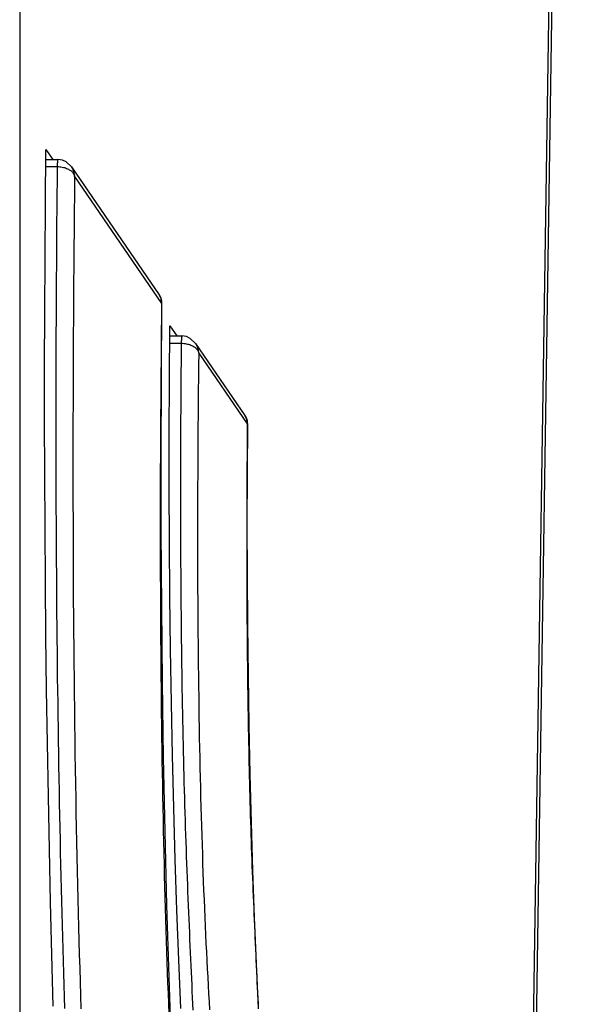
# Model space of a CAD drawing. Extents: x -620 to 820, y -936 to 1205.
# Drawn here: x 732 to 742, y -242 to -224 of the extents above; entities that cross this region are included whole.
import ezdxf

# ---------------------------------------------------------------- set-up
doc = ezdxf.new("R2010")
doc.units = 0
doc.header["$LTSCALE"] = 40.64
doc.layers.add('__', color=7, linetype='CONTINUOUS')

msp = doc.modelspace()

# ---------------------------------------------------------------- linework, layer by layer
at = {"layer": '__', "color": 7}
for p, q in [((731.764, -192.029), (731.764, -657.749)), ((735.721, -612.458), (742.006, -198.662)), ((735.669, -612.001), (741.936, -199.398)), ((732.25, -225.946), (732.377, -226.132)), ((732.248, -226.132), (732.472, -226.132)), ((732.247, -226.264), (732.459, -226.264)), ((732.723, -226.269), (734.349, -228.642)), ((732.782, -226.45), (734.393, -228.801)), ((734.549, -229.218), (734.676, -229.404)), ((734.547, -229.404), (734.771, -229.404)), ((734.546, -229.539), (734.758, -229.539)), ((735.023, -229.542), (735.938, -230.877)), ((735.082, -229.723), (735.982, -231.036))]:
    msp.add_line(p, q, dxfattribs=at)
at = {"layer": '__', "color": 7, "flags": 128}
for points in [[(732.387, -241.829), (732.361, -240.869), (732.336, -239.901), (732.315, -238.925), (732.295, -237.943), (732.278, -236.955), (732.263, -235.963), (732.251, -234.966), (732.241, -233.967), (732.234, -232.967), (732.229, -231.965), (732.226, -230.964), (732.226, -229.962), (732.228, -228.959), (732.233, -227.956), (732.24, -226.952), (732.25, -225.946)], [(732.472, -226.132), (732.472, -226.132), (732.472, -226.132), (732.472, -226.132), (732.472, -226.132), (732.472, -226.132), (732.472, -226.132), (732.472, -226.132), (732.472, -226.132), (732.472, -226.132), (732.472, -226.132), (732.472, -226.132), (732.472, -226.132), (732.472, -226.132), (732.472, -226.132), (732.472, -226.132), (732.472, -226.132), (732.472, -226.132), (732.472, -226.132), (732.472, -226.132), (732.472, -226.132), (732.472, -226.132), (732.472, -226.132), (732.472, -226.132), (732.472, -226.132), (732.472, -226.132), (732.471, -226.132), (732.471, -226.132), (732.471, -226.132), (732.471, -226.132), (732.471, -226.132), (732.471, -226.132), (732.471, -226.132), (732.471, -226.132), (732.471, -226.132), (732.471, -226.132), (732.471, -226.132), (732.471, -226.132), (732.471, -226.132), (732.471, -226.132), (732.471, -226.132), (732.471, -226.132), (732.471, -226.132), (732.471, -226.132), (732.471, -226.132), (732.471, -226.132), (732.471, -226.132), (732.471, -226.132), (732.471, -226.132), (732.471, -226.132), (732.471, -226.132), (732.471, -226.132), (732.471, -226.132), (732.471, -226.132), (732.471, -226.132), (732.471, -226.132), (732.471, -226.132), (732.471, -226.132), (732.471, -226.132), (732.471, -226.132), (732.471, -226.132), (732.471, -226.132), (732.471, -226.132), (732.471, -226.132), (732.471, -226.132), (732.471, -226.132), (732.471, -226.132), (732.471, -226.132), (732.471, -226.132), (732.471, -226.132), (732.471, -226.132), (732.471, -226.132), (732.471, -226.132), (732.471, -226.132), (732.471, -226.132), (732.471, -226.132), (732.471, -226.132), (732.471, -226.132), (732.471, -226.132), (732.471, -226.132), (732.471, -226.132), (732.471, -226.132), (732.471, -226.133), (732.471, -226.133), (732.471, -226.133), (732.471, -226.133), (732.471, -226.133), (732.471, -226.133), (732.471, -226.133), (732.471, -226.133), (732.471, -226.133), (732.47, -226.133), (732.47, -226.133), (732.47, -226.133), (732.47, -226.133), (732.47, -226.133), (732.47, -226.133), (732.47, -226.133), (732.47, -226.133), (732.47, -226.133), (732.47, -226.133), (732.47, -226.133), (732.47, -226.133), (732.47, -226.133), (732.47, -226.133), (732.47, -226.133), (732.47, -226.133), (732.47, -226.133), (732.47, -226.133), (732.47, -226.133), (732.47, -226.133), (732.47, -226.133), (732.47, -226.133), (732.47, -226.133), (732.47, -226.133), (732.47, -226.133), (732.47, -226.133), (732.47, -226.133), (732.47, -226.133), (732.47, -226.133), (732.47, -226.133), (732.47, -226.133), (732.47, -226.133), (732.47, -226.134), (732.47, -226.134), (732.47, -226.134), (732.47, -226.134), (732.47, -226.134), (732.47, -226.134), (732.47, -226.134), (732.47, -226.134), (732.47, -226.134), (732.47, -226.134), (732.47, -226.134), (732.47, -226.134), (732.47, -226.134), (732.47, -226.134), (732.47, -226.134), (732.47, -226.134), (732.47, -226.134), (732.47, -226.134), (732.47, -226.134), (732.47, -226.134), (732.47, -226.134), (732.47, -226.134), (732.47, -226.134), (732.47, -226.134), (732.47, -226.134), (732.47, -226.134), (732.47, -226.134), (732.469, -226.134), (732.469, -226.135), (732.469, -226.135), (732.469, -226.135), (732.469, -226.135), (732.469, -226.135), (732.469, -226.135), (732.469, -226.135), (732.469, -226.135), (732.469, -226.135), (732.469, -226.135), (732.469, -226.135), (732.469, -226.135), (732.469, -226.135), (732.469, -226.135), (732.469, -226.135), (732.469, -226.135), (732.469, -226.135), (732.469, -226.135), (732.469, -226.135), (732.469, -226.135), (732.469, -226.135), (732.469, -226.136), (732.469, -226.136), (732.469, -226.136), (732.469, -226.136), (732.469, -226.136), (732.469, -226.136), (732.469, -226.136), (732.469, -226.136), (732.469, -226.136), (732.469, -226.136), (732.469, -226.136), (732.469, -226.136), (732.469, -226.136), (732.469, -226.136), (732.469, -226.136), (732.469, -226.136), (732.469, -226.136), (732.469, -226.136), (732.469, -226.137), (732.469, -226.137), (732.469, -226.137), (732.469, -226.137), (732.469, -226.137), (732.469, -226.137), (732.469, -226.137), (732.469, -226.137), (732.469, -226.137), (732.469, -226.137), (732.468, -226.137), (732.468, -226.137), (732.468, -226.137), (732.468, -226.137), (732.468, -226.138), (732.468, -226.138), (732.468, -226.138), (732.468, -226.138), (732.468, -226.138), (732.468, -226.138), (732.468, -226.138), (732.468, -226.138), (732.468, -226.138), (732.468, -226.138), (732.468, -226.138), (732.468, -226.139), (732.468, -226.139), (732.468, -226.139), (732.468, -226.139), (732.468, -226.139), (732.468, -226.139), (732.468, -226.139), (732.468, -226.139), (732.468, -226.139), (732.468, -226.139), (732.468, -226.14), (732.468, -226.14), (732.468, -226.14), (732.468, -226.14), (732.468, -226.14), (732.468, -226.14), (732.468, -226.14), (732.468, -226.14), (732.468, -226.141), (732.468, -226.141), (732.468, -226.141), (732.468, -226.141), (732.468, -226.141), (732.467, -226.141), (732.467, -226.141), (732.467, -226.141), (732.467, -226.142), (732.467, -226.142), (732.467, -226.142), (732.467, -226.142), (732.467, -226.142), (732.467, -226.142), (732.467, -226.142), (732.467, -226.143), (732.467, -226.143), (732.467, -226.143), (732.467, -226.143), (732.467, -226.143), (732.467, -226.143), (732.467, -226.143), (732.467, -226.144), (732.467, -226.144), (732.467, -226.144), (732.467, -226.144), (732.467, -226.144), (732.467, -226.144), (732.467, -226.145), (732.467, -226.145), (732.467, -226.145), (732.467, -226.145), (732.467, -226.145), (732.467, -226.145), (732.466, -226.146), (732.466, -226.146), (732.466, -226.146), (732.466, -226.146), (732.466, -226.146), (732.466, -226.147), (732.466, -226.147), (732.466, -226.147), (732.466, -226.147), (732.466, -226.147), (732.466, -226.148), (732.466, -226.148), (732.466, -226.148), (732.466, -226.148), (732.466, -226.148), (732.466, -226.149), (732.466, -226.149), (732.466, -226.149), (732.466, -226.149), (732.466, -226.149), (732.466, -226.15), (732.466, -226.15), (732.466, -226.15), (732.466, -226.15), (732.466, -226.151), (732.466, -226.151), (732.466, -226.151), (732.466, -226.151), (732.466, -226.152), (732.465, -226.152), (732.465, -226.152), (732.465, -226.152), (732.465, -226.152), (732.465, -226.153), (732.465, -226.153), (732.465, -226.153), (732.465, -226.154), (732.465, -226.154), (732.465, -226.154), (732.465, -226.154), (732.465, -226.155), (732.465, -226.155), (732.465, -226.155), (732.465, -226.155), (732.465, -226.156), (732.465, -226.156), (732.465, -226.156), (732.465, -226.156), (732.465, -226.157), (732.465, -226.157), (732.465, -226.157), (732.465, -226.158), (732.465, -226.158), (732.465, -226.158), (732.465, -226.158), (732.465, -226.159), (732.464, -226.159), (732.464, -226.159), (732.464, -226.16), (732.464, -226.16), (732.464, -226.16), (732.464, -226.161), (732.464, -226.161), (732.464, -226.161), (732.464, -226.161), (732.464, -226.162), (732.464, -226.162), (732.464, -226.162), (732.464, -226.163), (732.464, -226.163), (732.464, -226.163), (732.464, -226.164), (732.464, -226.164), (732.464, -226.164), (732.464, -226.165), (732.464, -226.165), (732.464, -226.165), (732.464, -226.166), (732.464, -226.166), (732.464, -226.166), (732.464, -226.167), (732.464, -226.167), (732.464, -226.167), (732.464, -226.168), (732.463, -226.168), (732.463, -226.168), (732.463, -226.169), (732.463, -226.169), (732.463, -226.169), (732.463, -226.17), (732.463, -226.17), (732.463, -226.17), (732.463, -226.171), (732.463, -226.171), (732.463, -226.171), (732.463, -226.172), (732.463, -226.172), (732.463, -226.172), (732.463, -226.173), (732.463, -226.173), (732.463, -226.174), (732.463, -226.174), (732.463, -226.174), (732.463, -226.175), (732.463, -226.175), (732.463, -226.175), (732.463, -226.176), (732.463, -226.176), (732.463, -226.176), (732.463, -226.177), (732.463, -226.177), (732.463, -226.178), (732.463, -226.178), (732.463, -226.178), (732.462, -226.179), (732.462, -226.179), (732.462, -226.18), (732.462, -226.18), (732.462, -226.18), (732.462, -226.181), (732.462, -226.181), (732.462, -226.181), (732.462, -226.182), (732.462, -226.182), (732.462, -226.183), (732.462, -226.183), (732.462, -226.184), (732.462, -226.184), (732.462, -226.184), (732.462, -226.185), (732.462, -226.185), (732.462, -226.186), (732.462, -226.186), (732.462, -226.187), (732.462, -226.187), (732.462, -226.188), (732.462, -226.188), (732.462, -226.188), (732.462, -226.189), (732.462, -226.189), (732.462, -226.19), (732.462, -226.19), (732.462, -226.191), (732.462, -226.191), (732.462, -226.192), (732.462, -226.192), (732.461, -226.193), (732.461, -226.193), (732.461, -226.194), (732.461, -226.194), (732.461, -226.195), (732.461, -226.196), (732.461, -226.196), (732.461, -226.197), (732.461, -226.197), (732.461, -226.198), (732.461, -226.198), (732.461, -226.199), (732.461, -226.199), (732.461, -226.2), (732.461, -226.201), (732.461, -226.201), (732.461, -226.202), (732.461, -226.202), (732.461, -226.203), (732.461, -226.204), (732.461, -226.204), (732.461, -226.205), (732.461, -226.205), (732.461, -226.206), (732.461, -226.207), (732.461, -226.207), (732.461, -226.208), (732.461, -226.208), (732.461, -226.209), (732.461, -226.21), (732.461, -226.21), (732.46, -226.211), (732.46, -226.212), (732.46, -226.212), (732.46, -226.213), (732.46, -226.214), (732.46, -226.214), (732.46, -226.215), (732.46, -226.216), (732.46, -226.216), (732.46, -226.217), (732.46, -226.218), (732.46, -226.218), (732.46, -226.219), (732.46, -226.22), (732.46, -226.221), (732.46, -226.221), (732.46, -226.222), (732.46, -226.223), (732.46, -226.223), (732.46, -226.224), (732.46, -226.225), (732.46, -226.226), (732.46, -226.226), (732.46, -226.227), (732.46, -226.228), (732.46, -226.229), (732.46, -226.229), (732.46, -226.23), (732.46, -226.231), (732.46, -226.232), (732.46, -226.232), (732.46, -226.233), (732.46, -226.234), (732.46, -226.235), (732.46, -226.235), (732.46, -226.236), (732.459, -226.237), (732.459, -226.238), (732.459, -226.239), (732.459, -226.239), (732.459, -226.24), (732.459, -226.241), (732.459, -226.242), (732.459, -226.243), (732.459, -226.243), (732.459, -226.244), (732.459, -226.245), (732.459, -226.246), (732.459, -226.247), (732.459, -226.248), (732.459, -226.248), (732.459, -226.249), (732.459, -226.25), (732.459, -226.251), (732.459, -226.252), (732.459, -226.253), (732.459, -226.254), (732.459, -226.254), (732.459, -226.255), (732.459, -226.256), (732.459, -226.257), (732.459, -226.258), (732.459, -226.259), (732.459, -226.26), (732.459, -226.261), (732.459, -226.262), (732.459, -226.262), (732.459, -226.263), (732.459, -226.264), (732.459, -226.264)], [(732.723, -226.269), (732.626, -226.176), (732.555, -226.144), (732.472, -226.132)], [(732.459, -226.264), (732.456, -226.526), (732.454, -226.787), (732.451, -227.047), (732.449, -227.307), (732.447, -227.565), (732.445, -227.824), (732.443, -228.081), (732.442, -228.338), (732.44, -228.594), (732.439, -228.85), (732.437, -229.105), (732.436, -229.359), (732.435, -229.612), (732.435, -229.865), (732.434, -230.117), (732.434, -230.369), (732.433, -230.62), (732.433, -230.87), (732.433, -231.12), (732.433, -231.368), (732.434, -231.617), (732.434, -231.864), (732.435, -232.111), (732.435, -232.357), (732.436, -232.603), (732.437, -232.847), (732.438, -233.092), (732.44, -233.335), (732.441, -233.578), (732.443, -233.82), (732.445, -234.061), (732.447, -234.302), (732.449, -234.542), (732.451, -234.782), (732.453, -235.021), (732.456, -235.259), (732.459, -235.496), (732.461, -235.733), (732.464, -235.969), (732.468, -236.205), (732.471, -236.439), (732.474, -236.674), (732.478, -236.907), (732.482, -237.14), (732.486, -237.372), (732.49, -237.603), (732.494, -237.834), (732.498, -238.064), (732.503, -238.294), (732.507, -238.522), (732.512, -238.75), (732.517, -238.978), (732.522, -239.205), (732.527, -239.431), (732.533, -239.656), (732.538, -239.881), (732.544, -240.105), (732.55, -240.328), (732.556, -240.551), (732.562, -240.773), (732.568, -240.994), (732.575, -241.215), (732.581, -241.435), (732.588, -241.655), (732.595, -241.873)], [(732.459, -226.264), (732.483, -226.265), (732.506, -226.267), (732.529, -226.27), (732.552, -226.274), (732.574, -226.278), (732.595, -226.284), (732.615, -226.29), (732.634, -226.297), (732.651, -226.305), (732.667, -226.313), (732.682, -226.322), (732.696, -226.33), (732.709, -226.339), (732.721, -226.349), (732.731, -226.358), (732.741, -226.368), (732.75, -226.378), (732.757, -226.388), (732.764, -226.398), (732.769, -226.408), (732.774, -226.419), (732.778, -226.429), (732.781, -226.439), (732.782, -226.45)], [(732.782, -226.45), (732.782, -226.442), (732.782, -226.434), (732.781, -226.426), (732.78, -226.419), (732.779, -226.411), (732.778, -226.403), (732.776, -226.395), (732.775, -226.388), (732.773, -226.38), (732.771, -226.372), (732.769, -226.365), (732.766, -226.357), (732.764, -226.35), (732.761, -226.342), (732.758, -226.335), (732.755, -226.327), (732.752, -226.32), (732.749, -226.312), (732.745, -226.305), (732.741, -226.298), (732.737, -226.29), (732.733, -226.283), (732.728, -226.276), (732.723, -226.269)], [(732.782, -226.45), (732.779, -226.783), (732.775, -227.115), (732.772, -227.446), (732.769, -227.775), (732.766, -228.102), (732.764, -228.427), (732.761, -228.751), (732.759, -229.073), (732.757, -229.394), (732.756, -229.713), (732.754, -230.03), (732.753, -230.346), (732.752, -230.66), (732.751, -230.972), (732.751, -231.283), (732.751, -231.592), (732.751, -231.9), (732.751, -232.205), (732.751, -232.51), (732.752, -232.812), (732.753, -233.113), (732.754, -233.412), (732.755, -233.71), (732.757, -234.006), (732.758, -234.3), (732.76, -234.593), (732.763, -234.884), (732.765, -235.174), (732.768, -235.461), (732.771, -235.748), (732.774, -236.032), (732.777, -236.315), (732.781, -236.596), (732.784, -236.876), (732.788, -237.154), (732.793, -237.43), (732.797, -237.705), (732.802, -237.978), (732.807, -238.249), (732.812, -238.519), (732.817, -238.787), (732.823, -239.054), (732.829, -239.319), (732.835, -239.582), (732.841, -239.843), (732.848, -240.103), (732.854, -240.362), (732.861, -240.618), (732.868, -240.873), (732.876, -241.127), (732.884, -241.378), (732.891, -241.628), (732.899, -241.877)], [(734.349, -228.642), (734.353, -228.648), (734.357, -228.654), (734.361, -228.661), (734.364, -228.667), (734.368, -228.673), (734.371, -228.68), (734.373, -228.686), (734.376, -228.693), (734.379, -228.699), (734.381, -228.706), (734.383, -228.713), (734.385, -228.719), (734.387, -228.726), (734.388, -228.733), (734.389, -228.74), (734.391, -228.746), (734.392, -228.753), (734.392, -228.76), (734.393, -228.767), (734.393, -228.774), (734.394, -228.78), (734.394, -228.787), (734.394, -228.794), (734.393, -228.801)], [(734.394, -228.791), (734.384, -228.715), (734.349, -228.642)], [(734.393, -228.801), (734.39, -229.066), (734.388, -229.329), (734.385, -229.591), (734.383, -229.852), (734.38, -230.111), (734.378, -230.369), (734.377, -230.626), (734.375, -230.882), (734.374, -231.136), (734.372, -231.389), (734.371, -231.64), (734.37, -231.89), (734.37, -232.139), (734.369, -232.387), (734.369, -232.633), (734.369, -232.878), (734.369, -233.121), (734.369, -233.364), (734.369, -233.604), (734.37, -233.844), (734.371, -234.082), (734.371, -234.319), (734.373, -234.555), (734.374, -234.789), (734.375, -235.022), (734.377, -235.254), (734.379, -235.484), (734.381, -235.713), (734.383, -235.941), (734.386, -236.167), (734.388, -236.393), (734.391, -236.616), (734.394, -236.839), (734.397, -237.06), (734.401, -237.28), (734.404, -237.498), (734.408, -237.715), (734.412, -237.931), (734.416, -238.145), (734.42, -238.359), (734.424, -238.57), (734.429, -238.781), (734.434, -238.99), (734.439, -239.198), (734.444, -239.405), (734.449, -239.61), (734.455, -239.814), (734.461, -240.016), (734.467, -240.218), (734.473, -240.418), (734.479, -240.616), (734.485, -240.814), (734.492, -241.01), (734.499, -241.204), (734.506, -241.398), (734.513, -241.59), (734.521, -241.78), (734.528, -241.97)], [(734.394, -228.791), (734.384, -230.197), (734.38, -231.608), (734.382, -233.019), (734.391, -234.427), (734.406, -235.828), (734.426, -237.219), (734.454, -238.596), (734.487, -239.954), (734.526, -241.292), (734.571, -242.604)], [(734.393, -228.801), (734.393, -228.8), (734.393, -228.8), (734.393, -228.8), (734.394, -228.799), (734.394, -228.799), (734.394, -228.798), (734.394, -228.798), (734.394, -228.798), (734.394, -228.797), (734.394, -228.797), (734.394, -228.796), (734.394, -228.796), (734.394, -228.795), (734.394, -228.795), (734.394, -228.795), (734.394, -228.794), (734.394, -228.794), (734.394, -228.793), (734.394, -228.793), (734.394, -228.793), (734.394, -228.792), (734.394, -228.792), (734.394, -228.791), (734.394, -228.791)], [(734.753, -241.871), (734.714, -240.97), (734.679, -240.049), (734.647, -239.109), (734.62, -238.154), (734.596, -237.184), (734.576, -236.204), (734.56, -235.215), (734.548, -234.22), (734.54, -233.223), (734.536, -232.224), (734.536, -231.225), (734.541, -230.223), (734.549, -229.218)], [(734.771, -229.404), (734.771, -229.404), (734.771, -229.404), (734.771, -229.404), (734.771, -229.404), (734.771, -229.404), (734.771, -229.404), (734.771, -229.404), (734.771, -229.404), (734.771, -229.404), (734.771, -229.404), (734.771, -229.404), (734.771, -229.404), (734.771, -229.404), (734.771, -229.404), (734.771, -229.404), (734.771, -229.404), (734.771, -229.404), (734.771, -229.404), (734.771, -229.404), (734.771, -229.404), (734.771, -229.404), (734.771, -229.404), (734.771, -229.404), (734.771, -229.404), (734.771, -229.404), (734.771, -229.404), (734.771, -229.404), (734.771, -229.404), (734.771, -229.404), (734.771, -229.404), (734.771, -229.404), (734.771, -229.404), (734.771, -229.404), (734.771, -229.405), (734.771, -229.405), (734.771, -229.405), (734.771, -229.405), (734.771, -229.405), (734.771, -229.405), (734.77, -229.405), (734.77, -229.405), (734.77, -229.405), (734.77, -229.405), (734.77, -229.405), (734.77, -229.405), (734.77, -229.405), (734.77, -229.405), (734.77, -229.405), (734.77, -229.405), (734.77, -229.405), (734.77, -229.405), (734.77, -229.405), (734.77, -229.405), (734.77, -229.405), (734.77, -229.405), (734.77, -229.405), (734.77, -229.405), (734.77, -229.405), (734.77, -229.405), (734.77, -229.405), (734.77, -229.405), (734.77, -229.405), (734.77, -229.405), (734.77, -229.405), (734.77, -229.405), (734.77, -229.405), (734.77, -229.405), (734.77, -229.405), (734.77, -229.405), (734.77, -229.405), (734.77, -229.405), (734.77, -229.405), (734.77, -229.405), (734.77, -229.405), (734.77, -229.405), (734.77, -229.405), (734.77, -229.405), (734.77, -229.405), (734.77, -229.405), (734.77, -229.405), (734.77, -229.405), (734.77, -229.405), (734.77, -229.405), (734.77, -229.405), (734.77, -229.405), (734.77, -229.405), (734.77, -229.405), (734.77, -229.405), (734.77, -229.405), (734.77, -229.405), (734.77, -229.405), (734.77, -229.405), (734.77, -229.405), (734.77, -229.405), (734.77, -229.405), (734.77, -229.405), (734.77, -229.405), (734.77, -229.406), (734.77, -229.406), (734.77, -229.406), (734.77, -229.406), (734.77, -229.406), (734.77, -229.406), (734.77, -229.406), (734.77, -229.406), (734.77, -229.406), (734.769, -229.406), (734.769, -229.406), (734.769, -229.406), (734.769, -229.406), (734.769, -229.406), (734.769, -229.406), (734.769, -229.406), (734.769, -229.406), (734.769, -229.406), (734.769, -229.406), (734.769, -229.406), (734.769, -229.406), (734.769, -229.406), (734.769, -229.406), (734.769, -229.406), (734.769, -229.406), (734.769, -229.406), (734.769, -229.406), (734.769, -229.406), (734.769, -229.406), (734.769, -229.406), (734.769, -229.406), (734.769, -229.406), (734.769, -229.406), (734.769, -229.406), (734.769, -229.406), (734.769, -229.407), (734.769, -229.407), (734.769, -229.407), (734.769, -229.407), (734.769, -229.407), (734.769, -229.407), (734.769, -229.407), (734.769, -229.407), (734.769, -229.407), (734.769, -229.407), (734.769, -229.407), (734.769, -229.407), (734.769, -229.407), (734.769, -229.407), (734.769, -229.407), (734.769, -229.407), (734.769, -229.407), (734.769, -229.407), (734.769, -229.407), (734.769, -229.407), (734.769, -229.407), (734.769, -229.407), (734.769, -229.407), (734.769, -229.407), (734.769, -229.407), (734.769, -229.408), (734.769, -229.408), (734.769, -229.408), (734.769, -229.408), (734.768, -229.408), (734.768, -229.408), (734.768, -229.408), (734.768, -229.408), (734.768, -229.408), (734.768, -229.408), (734.768, -229.408), (734.768, -229.408), (734.768, -229.408), (734.768, -229.408), (734.768, -229.408), (734.768, -229.408), (734.768, -229.408), (734.768, -229.408), (734.768, -229.408), (734.768, -229.408), (734.768, -229.409), (734.768, -229.409), (734.768, -229.409), (734.768, -229.409), (734.768, -229.409), (734.768, -229.409), (734.768, -229.409), (734.768, -229.409), (734.768, -229.409), (734.768, -229.409), (734.768, -229.409), (734.768, -229.409), (734.768, -229.409), (734.768, -229.409), (734.768, -229.409), (734.768, -229.409), (734.768, -229.41), (734.768, -229.41), (734.768, -229.41), (734.768, -229.41), (734.768, -229.41), (734.768, -229.41), (734.768, -229.41), (734.768, -229.41), (734.768, -229.41), (734.768, -229.41), (734.768, -229.41), (734.768, -229.41), (734.768, -229.41), (734.768, -229.411), (734.768, -229.411), (734.767, -229.411), (734.767, -229.411), (734.767, -229.411), (734.767, -229.411), (734.767, -229.411), (734.767, -229.411), (734.767, -229.411), (734.767, -229.411), (734.767, -229.411), (734.767, -229.412), (734.767, -229.412), (734.767, -229.412), (734.767, -229.412), (734.767, -229.412), (734.767, -229.412), (734.767, -229.412), (734.767, -229.412), (734.767, -229.412), (734.767, -229.413), (734.767, -229.413), (734.767, -229.413), (734.767, -229.413), (734.767, -229.413), (734.767, -229.413), (734.767, -229.413), (734.767, -229.413), (734.767, -229.414), (734.767, -229.414), (734.767, -229.414), (734.767, -229.414), (734.767, -229.414), (734.767, -229.414), (734.767, -229.414), (734.767, -229.414), (734.767, -229.415), (734.767, -229.415), (734.766, -229.415), (734.766, -229.415), (734.766, -229.415), (734.766, -229.415), (734.766, -229.416), (734.766, -229.416), (734.766, -229.416), (734.766, -229.416), (734.766, -229.416), (734.766, -229.416), (734.766, -229.416), (734.766, -229.417), (734.766, -229.417), (734.766, -229.417), (734.766, -229.417), (734.766, -229.417), (734.766, -229.417), (734.766, -229.418), (734.766, -229.418), (734.766, -229.418), (734.766, -229.418), (734.766, -229.418), (734.766, -229.418), (734.766, -229.419), (734.766, -229.419), (734.766, -229.419), (734.766, -229.419), (734.766, -229.419), (734.766, -229.42), (734.765, -229.42), (734.765, -229.42), (734.765, -229.42), (734.765, -229.42), (734.765, -229.421), (734.765, -229.421), (734.765, -229.421), (734.765, -229.421), (734.765, -229.421), (734.765, -229.422), (734.765, -229.422), (734.765, -229.422), (734.765, -229.422), (734.765, -229.423), (734.765, -229.423), (734.765, -229.423), (734.765, -229.423), (734.765, -229.424), (734.765, -229.424), (734.765, -229.424), (734.765, -229.424), (734.765, -229.424), (734.765, -229.425), (734.765, -229.425), (734.765, -229.425), (734.765, -229.425), (734.765, -229.426), (734.764, -229.426), (734.764, -229.426), (734.764, -229.427), (734.764, -229.427), (734.764, -229.427), (734.764, -229.427), (734.764, -229.428), (734.764, -229.428), (734.764, -229.428), (734.764, -229.428), (734.764, -229.429), (734.764, -229.429), (734.764, -229.429), (734.764, -229.43), (734.764, -229.43), (734.764, -229.43), (734.764, -229.43), (734.764, -229.431), (734.764, -229.431), (734.764, -229.431), (734.764, -229.432), (734.764, -229.432), (734.764, -229.432), (734.764, -229.432), (734.764, -229.433), (734.764, -229.433), (734.764, -229.433), (734.763, -229.434), (734.763, -229.434), (734.763, -229.434), (734.763, -229.435), (734.763, -229.435), (734.763, -229.435), (734.763, -229.436), (734.763, -229.436), (734.763, -229.436), (734.763, -229.437), (734.763, -229.437), (734.763, -229.437), (734.763, -229.438), (734.763, -229.438), (734.763, -229.438), (734.763, -229.439), (734.763, -229.439), (734.763, -229.439), (734.763, -229.44), (734.763, -229.44), (734.763, -229.44), (734.763, -229.441), (734.763, -229.441), (734.763, -229.441), (734.763, -229.442), (734.763, -229.442), (734.763, -229.442), (734.763, -229.443), (734.763, -229.443), (734.762, -229.443), (734.762, -229.444), (734.762, -229.444), (734.762, -229.444), (734.762, -229.445), (734.762, -229.445), (734.762, -229.445), (734.762, -229.446), (734.762, -229.446), (734.762, -229.447), (734.762, -229.447), (734.762, -229.447), (734.762, -229.448), (734.762, -229.448), (734.762, -229.448), (734.762, -229.449), (734.762, -229.449), (734.762, -229.449), (734.762, -229.45), (734.762, -229.45), (734.762, -229.451), (734.762, -229.451), (734.762, -229.451), (734.762, -229.452), (734.762, -229.452), (734.762, -229.453), (734.762, -229.453), (734.762, -229.453), (734.762, -229.454), (734.762, -229.454), (734.762, -229.455), (734.761, -229.455), (734.761, -229.455), (734.761, -229.456), (734.761, -229.456), (734.761, -229.457), (734.761, -229.457), (734.761, -229.457), (734.761, -229.458), (734.761, -229.458), (734.761, -229.459), (734.761, -229.459), (734.761, -229.46), (734.761, -229.46), (734.761, -229.461), (734.761, -229.461), (734.761, -229.462), (734.761, -229.462), (734.761, -229.463), (734.761, -229.463), (734.761, -229.464), (734.761, -229.464), (734.761, -229.465), (734.761, -229.465), (734.761, -229.466), (734.761, -229.466), (734.761, -229.467), (734.761, -229.467), (734.761, -229.468), (734.761, -229.468), (734.761, -229.469), (734.761, -229.469), (734.76, -229.47), (734.76, -229.47), (734.76, -229.471), (734.76, -229.471), (734.76, -229.472), (734.76, -229.473), (734.76, -229.473), (734.76, -229.474), (734.76, -229.474), (734.76, -229.475), (734.76, -229.475), (734.76, -229.476), (734.76, -229.477), (734.76, -229.477), (734.76, -229.478), (734.76, -229.479), (734.76, -229.479), (734.76, -229.48), (734.76, -229.48), (734.76, -229.481), (734.76, -229.482), (734.76, -229.482), (734.76, -229.483), (734.76, -229.484), (734.76, -229.484), (734.76, -229.485), (734.76, -229.486), (734.76, -229.486), (734.76, -229.487), (734.76, -229.488), (734.76, -229.488), (734.759, -229.489), (734.759, -229.49), (734.759, -229.49), (734.759, -229.491), (734.759, -229.492), (734.759, -229.492), (734.759, -229.493), (734.759, -229.494), (734.759, -229.495), (734.759, -229.495), (734.759, -229.496), (734.759, -229.497), (734.759, -229.497), (734.759, -229.498), (734.759, -229.499), (734.759, -229.5), (734.759, -229.5), (734.759, -229.501), (734.759, -229.502), (734.759, -229.503), (734.759, -229.503), (734.759, -229.504), (734.759, -229.505), (734.759, -229.506), (734.759, -229.506), (734.759, -229.507), (734.759, -229.508), (734.759, -229.509), (734.759, -229.51), (734.759, -229.51), (734.759, -229.511), (734.759, -229.512), (734.759, -229.513), (734.759, -229.514), (734.759, -229.514), (734.759, -229.515), (734.759, -229.516), (734.759, -229.517), (734.759, -229.518), (734.759, -229.519), (734.759, -229.519), (734.759, -229.52), (734.758, -229.521), (734.758, -229.522), (734.758, -229.523), (734.758, -229.524), (734.758, -229.525), (734.758, -229.525), (734.758, -229.526), (734.758, -229.527), (734.758, -229.528), (734.758, -229.529), (734.758, -229.53), (734.758, -229.531), (734.758, -229.532), (734.758, -229.532), (734.758, -229.533), (734.758, -229.534), (734.758, -229.535), (734.758, -229.536), (734.758, -229.537), (734.758, -229.538), (734.758, -229.539), (734.758, -229.539)], [(735.023, -229.542), (734.926, -229.449), (734.855, -229.417), (734.771, -229.404)], [(734.758, -229.539), (734.757, -229.718), (734.755, -229.896), (734.753, -230.073), (734.752, -230.25), (734.751, -230.425), (734.749, -230.601), (734.748, -230.775), (734.747, -230.948), (734.747, -231.121), (734.746, -231.293), (734.745, -231.464), (734.745, -231.635), (734.744, -231.804), (734.744, -231.973), (734.744, -232.141), (734.744, -232.309), (734.744, -232.476), (734.744, -232.641), (734.744, -232.807), (734.744, -232.971), (734.745, -233.134), (734.745, -233.297), (734.746, -233.459), (734.747, -233.621), (734.748, -233.781), (734.749, -233.941), (734.75, -234.1), (734.751, -234.258), (734.752, -234.416), (734.754, -234.572), (734.755, -234.728), (734.757, -234.884), (734.759, -235.038), (734.76, -235.192), (734.762, -235.345), (734.764, -235.497), (734.767, -235.648), (734.769, -235.799), (734.771, -235.949), (734.774, -236.098), (734.776, -236.246), (734.779, -236.394), (734.782, -236.54), (734.785, -236.686), (734.788, -236.832), (734.791, -236.976), (734.794, -237.12), (734.798, -237.263), (734.801, -237.405), (734.805, -237.547), (734.809, -237.687), (734.812, -237.827), (734.816, -237.966), (734.82, -238.105), (734.824, -238.243), (734.829, -238.379), (734.833, -238.516), (734.838, -238.651), (734.842, -238.786), (734.847, -238.919), (734.852, -239.052), (734.857, -239.185), (734.862, -239.316), (734.867, -239.447), (734.872, -239.577), (734.877, -239.706), (734.882, -239.835), (734.887, -239.963), (734.893, -240.09), (734.898, -240.216), (734.903, -240.341), (734.909, -240.466), (734.914, -240.59), (734.919, -240.713), (734.925, -240.835), (734.93, -240.957), (734.935, -241.078), (734.941, -241.198), (734.946, -241.317), (734.952, -241.436), (734.957, -241.554), (734.963, -241.671), (734.968, -241.787), (734.974, -241.902)], [(734.758, -229.539), (734.782, -229.539), (734.806, -229.541), (734.829, -229.544), (734.852, -229.548), (734.874, -229.553), (734.895, -229.559), (734.915, -229.565), (734.933, -229.572), (734.951, -229.58), (734.967, -229.588), (734.982, -229.596), (734.996, -229.605), (735.009, -229.614), (735.02, -229.623), (735.031, -229.632), (735.041, -229.642), (735.049, -229.652), (735.057, -229.662), (735.063, -229.672), (735.069, -229.682), (735.073, -229.692), (735.077, -229.702), (735.08, -229.712), (735.082, -229.723)], [(735.082, -229.723), (735.081, -229.715), (735.081, -229.707), (735.08, -229.699), (735.079, -229.692), (735.078, -229.684), (735.077, -229.676), (735.076, -229.668), (735.074, -229.661), (735.072, -229.653), (735.07, -229.645), (735.068, -229.638), (735.066, -229.63), (735.063, -229.623), (735.061, -229.615), (735.058, -229.607), (735.055, -229.6), (735.051, -229.593), (735.048, -229.585), (735.044, -229.578), (735.04, -229.57), (735.036, -229.563), (735.032, -229.556), (735.027, -229.549), (735.023, -229.542)], [(735.082, -229.723), (735.079, -229.954), (735.076, -230.183), (735.074, -230.412), (735.072, -230.639), (735.07, -230.865), (735.068, -231.09), (735.066, -231.313), (735.065, -231.535), (735.064, -231.756), (735.063, -231.975), (735.062, -232.193), (735.061, -232.41), (735.061, -232.626), (735.06, -232.84), (735.06, -233.053), (735.06, -233.264), (735.06, -233.475), (735.061, -233.684), (735.061, -233.891), (735.062, -234.098), (735.063, -234.303), (735.064, -234.507), (735.066, -234.709), (735.067, -234.911), (735.069, -235.111), (735.071, -235.309), (735.073, -235.507), (735.075, -235.703), (735.078, -235.897), (735.081, -236.091), (735.083, -236.283), (735.086, -236.474), (735.09, -236.663), (735.093, -236.852), (735.097, -237.039), (735.101, -237.224), (735.105, -237.409), (735.109, -237.592), (735.113, -237.773), (735.118, -237.954), (735.122, -238.133), (735.127, -238.311), (735.132, -238.488), (735.138, -238.663), (735.143, -238.837), (735.149, -239.009), (735.155, -239.181), (735.161, -239.351), (735.167, -239.52), (735.173, -239.687), (735.18, -239.853), (735.187, -240.018), (735.194, -240.182), (735.201, -240.344), (735.208, -240.505), (735.216, -240.665), (735.224, -240.823), (735.232, -240.98), (735.24, -241.136), (735.248, -241.291), (735.257, -241.444), (735.265, -241.596), (735.274, -241.746), (735.283, -241.896)], [(735.938, -230.877), (735.942, -230.883), (735.946, -230.889), (735.949, -230.896), (735.953, -230.902), (735.956, -230.909), (735.959, -230.915), (735.962, -230.921), (735.965, -230.928), (735.967, -230.935), (735.969, -230.941), (735.971, -230.948), (735.973, -230.955), (735.975, -230.961), (735.977, -230.968), (735.978, -230.975), (735.979, -230.982), (735.98, -230.988), (735.981, -230.995), (735.981, -231.002), (735.982, -231.009), (735.982, -231.016), (735.982, -231.022), (735.982, -231.029), (735.982, -231.036)], [(735.983, -231.026), (735.972, -230.95), (735.938, -230.877)], [(735.982, -231.036), (735.98, -231.19), (735.979, -231.344), (735.978, -231.496), (735.977, -231.648), (735.976, -231.8), (735.975, -231.951), (735.974, -232.101), (735.974, -232.25), (735.973, -232.399), (735.973, -232.547), (735.972, -232.694), (735.972, -232.841), (735.972, -232.987), (735.972, -233.133), (735.971, -233.278), (735.972, -233.422), (735.972, -233.565), (735.972, -233.708), (735.972, -233.85), (735.973, -233.992), (735.973, -234.133), (735.974, -234.273), (735.974, -234.413), (735.975, -234.552), (735.976, -234.69), (735.977, -234.827), (735.978, -234.964), (735.979, -235.101), (735.981, -235.236), (735.982, -235.371), (735.983, -235.506), (735.985, -235.639), (735.986, -235.772), (735.988, -235.905), (735.99, -236.036), (735.992, -236.167), (735.994, -236.298), (735.996, -236.427), (735.998, -236.556), (736, -236.685), (736.003, -236.812), (736.005, -236.94), (736.008, -237.066), (736.01, -237.192), (736.013, -237.317), (736.016, -237.441), (736.019, -237.565), (736.022, -237.688), (736.025, -237.811), (736.028, -237.932), (736.031, -238.054), (736.035, -238.174), (736.038, -238.294), (736.042, -238.413), (736.045, -238.532), (736.049, -238.649), (736.053, -238.767), (736.057, -238.883), (736.061, -238.999), (736.065, -239.114), (736.069, -239.229), (736.074, -239.343), (736.078, -239.456), (736.082, -239.569), (736.087, -239.681), (736.092, -239.792), (736.096, -239.903), (736.101, -240.013), (736.105, -240.122), (736.11, -240.23), (736.114, -240.338), (736.119, -240.446), (736.124, -240.552), (736.128, -240.658), (736.133, -240.764), (736.138, -240.869), (736.142, -240.973), (736.147, -241.076), (736.152, -241.179), (736.157, -241.281), (736.161, -241.382), (736.166, -241.483), (736.171, -241.583), (736.176, -241.682), (736.181, -241.781), (736.185, -241.879)], [(735.983, -231.026), (735.978, -231.961), (735.976, -232.898), (735.979, -233.834), (735.986, -234.768), (735.997, -235.696), (736.011, -236.618), (736.03, -237.529), (736.053, -238.429), (736.079, -239.315), (736.11, -240.184), (736.144, -241.035), (736.182, -241.865)], [(735.982, -231.036), (735.982, -231.036), (735.982, -231.035), (735.982, -231.035), (735.982, -231.034), (735.982, -231.034), (735.982, -231.034), (735.982, -231.033), (735.982, -231.033), (735.983, -231.032), (735.983, -231.032), (735.983, -231.031), (735.983, -231.031), (735.983, -231.031), (735.983, -231.03), (735.983, -231.03), (735.983, -231.029), (735.983, -231.029), (735.983, -231.029), (735.983, -231.028), (735.983, -231.028), (735.983, -231.027), (735.983, -231.027), (735.983, -231.026), (735.983, -231.026)]]:
    msp.add_lwpolyline(points, dxfattribs=at)

doc.saveas('drawing.dxf')
